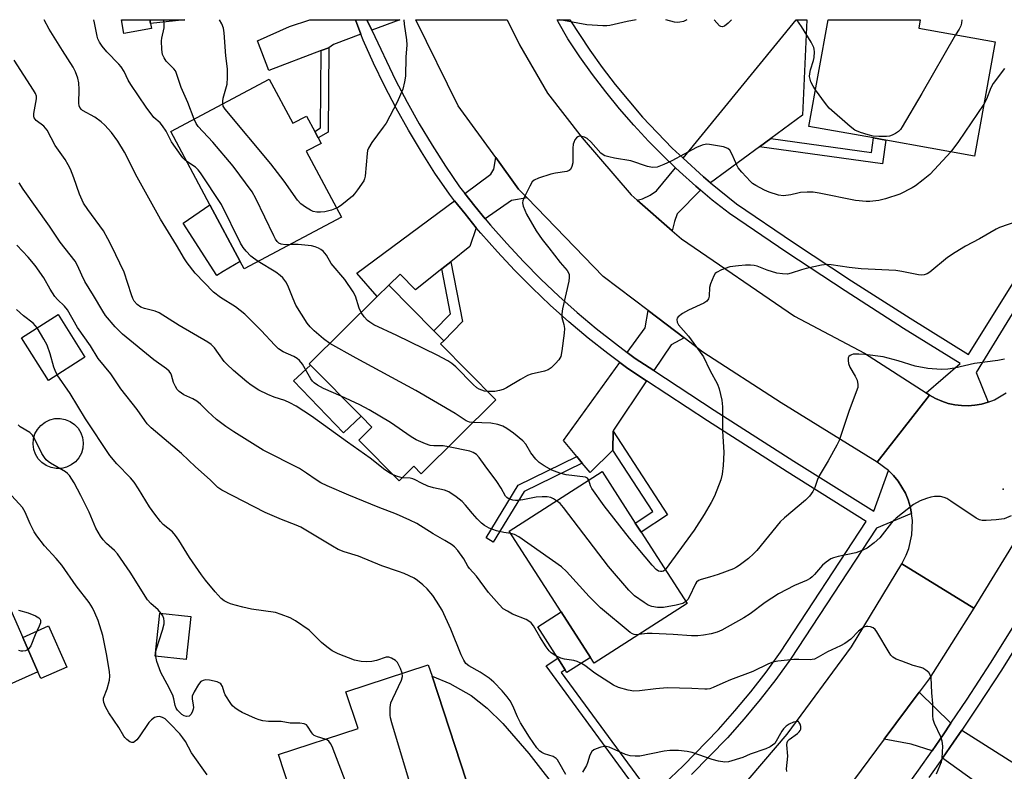
# Model space of a CAD drawing. Units: inches. Extents: x 1285763 to 1291763, y 513451 to 517451.
# Drawn here: x 1288575 to 1288866, y 517229 to 517451 of the extents above; entities that cross this region are included whole.
import ezdxf

# ---------------------------------------------------------------- set-up
doc = ezdxf.new("R2010")
doc.units = ezdxf.units.IN
doc.header["$MEASUREMENT"] = 0
for name, color, linetype in [('BLDG-Footprint', 5, 'Continuous'), ('CULTRL-Pad', 6, 'Continuous'), ('ELEV-Spot Elevation', 7, 'Continuous'), ('TRANS-Driveway', 251, 'Continuous'), ('TRANS-Non Street Sidewalk', 7, 'Continuous'), ('TRANS-Road', 130, 'Continuous'), ('TRANS-Street Sidewalk', 7, 'Continuous'), ('Undefined', 1, 'Continuous')]:
    doc.layers.add(name, color=color, linetype=linetype)

msp = doc.modelspace()

# ---------------------------------------------------------------- linework, layer by layer
at = {"layer": 'BLDG-Footprint'}
for points, elevation in [([(1288863.25, 517444.32), (1288857.19, 517410.58), (1288830.98, 517415.29), (1288827.41, 517415.94), (1288808.31, 517419.37), (1288813.97, 517450.88), (1288841.17, 517450.88), (1288840.71, 517448.37)], 400.03), ([(1288648.9, 517433.31), (1288655.84, 517420.27), (1288659.9, 517422.43), (1288662.33, 517417.86), (1288663.36, 517415.93), (1288664.2, 517414.35), (1288659.79, 517412), (1288670.18, 517392.48), (1288641.48, 517377.21), (1288640.29, 517379.45), (1288631.37, 517396.2), (1288619.85, 517417.85)], 398.61), ([(1288715.84, 517338.55), (1288693.75, 517316.67), (1288691.56, 517318.88), (1288687.22, 517314.58), (1288675.31, 517326.61), (1288679.19, 517330.46), (1288676.02, 517333.66), (1288661.08, 517348.74), (1288660.69, 517349.13), (1288680.8, 517369.05), (1288684.17, 517372.39), (1288697.5, 517358.93), (1288700.41, 517355.99), (1288699.47, 517355.07)], 395.3), ([(1288594.46, 517351.13), (1288583.64, 517344.29), (1288575.68, 517356.88), (1288586.5, 517363.72)], 387.23), ([(1288772.28, 517278.29), (1288744.84, 517260.67), (1288743.74, 517262.39), (1288735.1, 517275.84), (1288719.77, 517299.74), (1288747.21, 517317.35), (1288756.98, 517302.12), (1288758.69, 517299.46)], 394.88), ([(1288580.58, 517258.1), (1288553.12, 517245.96), (1288541.55, 517272.13), (1288538.31, 517279.48), (1288532.03, 517293.67), (1288559.49, 517305.81), (1288565.07, 517293.18), (1288576.07, 517268.31)], 381.57), ([(1288625.69, 517274.48), (1288624.33, 517261.74), (1288615.19, 517262.72), (1288616.55, 517275.46)], 384.97), ([(1288691.5, 517211.74), (1288661.99, 517202.04), (1288651.6, 517233.66), (1288675.1, 517241.38), (1288671.53, 517252.23), (1288695.87, 517260.23), (1288696.97, 517256.86), (1288708.85, 517220.72), (1288709.82, 517217.76), (1288694.16, 517212.61)], 386.01)]:
    msp.add_lwpolyline(points, close=True, dxfattribs=dict(at, elevation=elevation))
at = {"layer": 'CULTRL-Pad'}
for points in [[(1288614.09, 517448.26), (1288605.97, 517446.85), (1288605.27, 517450.9), (1288613.63, 517450.9), (1288613.83, 517449.76)], [(1288635.29, 517376.47), (1288633.38, 517375.33), (1288623.5, 517390.76), (1288631.37, 517396.21), (1288640.29, 517379.45)], [(1288676.02, 517333.66), (1288670.86, 517328.74), (1288656.05, 517344.1), (1288661.08, 517348.74)], [(1288587.51, 517318.28), (1288585.96, 517318.24), (1288584.43, 517318.52), (1288583, 517319.11), (1288581.73, 517319.98), (1288580.66, 517321.11), (1288579.85, 517322.43), (1288579.33, 517323.88), (1288579.12, 517325.42), (1288579.24, 517326.97), (1288579.68, 517328.45), (1288580.42, 517329.81), (1288581.42, 517330.99), (1288582.65, 517331.94), (1288584.05, 517332.61), (1288585.56, 517332.97), (1288587.1, 517333.01), (1288588.63, 517332.73), (1288590.06, 517332.14), (1288591.34, 517331.26), (1288592.4, 517330.14), (1288593.21, 517328.82), (1288593.73, 517327.36), (1288593.94, 517325.83), (1288593.82, 517324.28), (1288593.38, 517322.8), (1288592.64, 517321.43), (1288591.64, 517320.25), (1288590.41, 517319.31), (1288589.01, 517318.64)], [(1288743.74, 517262.38), (1288736.83, 517257.95), (1288736.33, 517258.72), (1288734.14, 517262.13), (1288728.19, 517271.41), (1288735.1, 517275.84)], [(1288589.11, 517259.5), (1288581.46, 517256.12), (1288580.58, 517258.1), (1288576.07, 517268.3), (1288583.72, 517271.69)]]:
    msp.add_lwpolyline(points, close=True, dxfattribs=at)
at = {"layer": 'ELEV-Spot Elevation'}
msp.add_point((1288865.67, 517312.17, 392.83), dxfattribs=at)
at = {"layer": 'TRANS-Driveway'}
for points in [[(1288674.35, 517450.89), (1288675.96, 517446.58), (1288667.9, 517443.56), (1288666.44, 517442.6), (1288664.25, 517441.76), (1288648.81, 517435.85), (1288645.43, 517444.67), (1288654.84, 517448.89), (1288660.86, 517450.9)], [(1288679.21, 517447.8), (1288677.71, 517450.89), (1288687.46, 517450.89)], [(1288797.04, 517415.79), (1288793.68, 517413.32), (1288779.23, 517402.67), (1288777.19, 517404.42), (1288771.11, 517409.93), (1288804.55, 517450.88), (1288807.66, 517450.88), (1288806.39, 517422.69)], [(1288725.05, 517398.21), (1288720.45, 517397.49), (1288712.65, 517392.07), (1288709.58, 517395.82), (1288706.62, 517399.56), (1288714.29, 517405.22), (1288715.24, 517406.7), (1288715.78, 517410.13), (1288722.52, 517400.84)], [(1288776.28, 517400.49), (1288769.41, 517393.48), (1288768.55, 517391.27), (1288767.91, 517388.5), (1288757.55, 517397.59), (1288759.15, 517397.99), (1288761.41, 517399.02), (1288763.23, 517400.29), (1288768.84, 517407.15), (1288770.07, 517406.02), (1288774.85, 517401.73)], [(1288710.05, 517389.41), (1288708.16, 517383.85), (1288702.51, 517379.35), (1288699.83, 517377.22), (1288692.1, 517371.09), (1288687.52, 517375.71), (1288684.17, 517372.39), (1288680.8, 517369.05), (1288674.71, 517376.01), (1288703.65, 517397.36), (1288706.71, 517393.51)], [(1288771.44, 517356.86), (1288767.59, 517354.83), (1288762.43, 517347.19), (1288756.95, 517350.78), (1288754.61, 517352.53), (1288759.91, 517359.83), (1288760.79, 517364.91)], [(1288760.36, 517344.12), (1288750.52, 517329.54), (1288750.51, 517329.24), (1288750.34, 517323.7), (1288743.68, 517317.05), (1288741.33, 517319.86), (1288739.71, 517321.8), (1288735.75, 517326.54), (1288752.44, 517349.53), (1288754.83, 517347.75)], [(1288745.68, 517208.21), (1288742.05, 517205.48), (1288735.88, 517200.95), (1288734.73, 517200.17), (1288728.7, 517208.54), (1288723.69, 517213.91), (1288718.82, 517218.5), (1288714.58, 517220.09), (1288708.85, 517220.72), (1288696.97, 517256.86), (1288702.27, 517254.68), (1288708.51, 517251.11), (1288713.24, 517247.43), (1288717.91, 517242.85), (1288725.55, 517233.97)], [(1288850.21, 517242.93), (1288847.9, 517239.5), (1288844.65, 517234.81), (1288838.5, 517236.78), (1288830.53, 517238.21), (1288840.89, 517252.13)], [(1288847.73, 517232.59), (1288851.03, 517237.37), (1288853.42, 517240.89), (1288886.21, 517220.1), (1288879.07, 517209.79), (1288876.6, 517211.79)]]:
    msp.add_lwpolyline(points, close=True, dxfattribs=at)
at = {"layer": 'TRANS-Non Street Sidewalk'}
for points in [[(1288623.98, 517450.9), (1288613.83, 517449.76), (1288613.63, 517450.9)], [(1288664.25, 517441.76), (1288666.44, 517442.6), (1288666.24, 517417.66), (1288663.36, 517415.93), (1288662.33, 517417.86), (1288664.06, 517418.9)], [(1288793.68, 517413.32), (1288797.04, 517415.79), (1288826.82, 517411.68), (1288827.41, 517415.94), (1288830.98, 517415.29), (1288830.02, 517408.31)], [(1288699.83, 517377.22), (1288702.51, 517379.35), (1288706, 517361.69), (1288700.41, 517355.99), (1288697.5, 517358.93), (1288702.45, 517363.97)], [(1288750.34, 517323.7), (1288750.51, 517329.24), (1288766.56, 517304.58), (1288758.69, 517299.46), (1288756.98, 517302.12), (1288762.19, 517305.51)], [(1288741.33, 517319.86), (1288724.13, 517311.43), (1288715.07, 517296.46), (1288712.97, 517297.72), (1288722.4, 517313.32), (1288739.71, 517321.8)], [(1288761.76, 517221.59), (1288759.9, 517219.9), (1288730.64, 517259.88), (1288734.14, 517262.13), (1288736.33, 517258.72), (1288735.15, 517257.96)]]:
    msp.add_lwpolyline(points, close=True, dxfattribs=at)
at = {"layer": 'TRANS-Road'}
msp.add_lwpolyline([(1288757.55, 517397.59), (1288767.91, 517388.5), (1288770.65, 517386.11), (1288804.04, 517363.3), (1288824.69, 517352.29), (1288842.9, 517340.59), (1288843.94, 517339.94), (1288828.49, 517320.15), (1288800.13, 517337.67), (1288777, 517352.66), (1288771.44, 517356.86), (1288760.79, 517364.91), (1288747.53, 517374.94), (1288725.05, 517398.21), (1288722.52, 517400.84), (1288715.78, 517410.13), (1288704.66, 517425.46), (1288692.2, 517450.89), (1288719.12, 517450.89), (1288722.8, 517443.43), (1288731.11, 517429.16), (1288741.3, 517416.02), (1288755.82, 517399.1)], close=True, dxfattribs=at)
for points in [[(1288871.9, 517301.15), (1288856.96, 517276.98), (1288835.73, 517290.1), (1288837.04, 517292.62), (1288837.79, 517294.58), (1288838.72, 517298.66), (1288838.86, 517302.84), (1288838.63, 517304.92), (1288838.2, 517306.98), (1288837.58, 517308.98), (1288836.77, 517310.91), (1288834.62, 517314.5), (1288833.29, 517316.13), (1288831.82, 517317.62), (1288828.49, 517320.15), (1288843.94, 517339.94), (1288845.67, 517338.93), (1288847.52, 517338.18), (1288849.39, 517337.48), (1288851.34, 517337.04), (1288853.33, 517336.87), (1288855.33, 517336.76), (1288857.31, 517336.99), (1288859.29, 517337.27), (1288861.2, 517337.89), (1288863.07, 517338.57), (1288866.52, 517340.59)], [(1288787.47, 517222.83), (1288801.89, 517239.71), (1288820.86, 517265.54), (1288835.73, 517290.1), (1288856.96, 517276.98), (1288843.85, 517256.11), (1288840.89, 517252.13), (1288830.53, 517238.21), (1288819.19, 517222.97)]]:
    msp.add_lwpolyline(points, dxfattribs=at)
at = {"layer": 'TRANS-Street Sidewalk'}
for points in [[(1288765.57, 517225.04), (1288771.1, 517230.33), (1288781.54, 517241.08), (1288786.41, 517246.57), (1288791.1, 517252.2), (1288795.61, 517257.99), (1288799.93, 517263.93), (1288825.24, 517302.59), (1288801.83, 517317.28), (1288778.29, 517332.37), (1288760.36, 517344.12), (1288754.83, 517347.75), (1288752.44, 517349.53), (1288748.86, 517352.21), (1288743.06, 517356.8), (1288737.41, 517361.57), (1288731.9, 517366.5), (1288726.54, 517371.59), (1288721.33, 517376.84), (1288716.28, 517382.24), (1288711.39, 517387.79), (1288710.05, 517389.41), (1288706.71, 517393.51), (1288703.65, 517397.36), (1288702.09, 517399.36), (1288697.84, 517405.56), (1288693.82, 517411.83), (1288689.98, 517418.22), (1288686.34, 517424.72), (1288682.89, 517431.33), (1288679.64, 517438.04), (1288676.6, 517444.84), (1288675.96, 517446.58), (1288674.35, 517450.89), (1288677.71, 517450.89), (1288679.21, 517447.8), (1288686.19, 517432.99), (1288689.59, 517426.48), (1288693.17, 517420.07), (1288696.96, 517413.78), (1288700.92, 517407.6), (1288705.07, 517401.54), (1288706.62, 517399.56), (1288709.58, 517395.82), (1288712.65, 517392.07), (1288714.2, 517390.19), (1288719.02, 517384.72), (1288723.99, 517379.4), (1288729.12, 517374.23), (1288734.4, 517369.21), (1288739.83, 517364.36), (1288745.4, 517359.66), (1288751.11, 517355.14), (1288754.61, 517352.53), (1288756.95, 517350.78), (1288762.43, 517347.19), (1288780.3, 517335.47), (1288803.8, 517320.41), (1288827.46, 517305.58), (1288831.82, 517317.62), (1288833.29, 517316.13), (1288834.62, 517314.5), (1288836.77, 517310.91), (1288837.58, 517308.98), (1288838.2, 517306.98), (1288838.63, 517304.92), (1288828.24, 517300.62), (1288802.88, 517261.88), (1288798.48, 517255.83), (1288793.9, 517249.95), (1288789.14, 517244.22), (1288784.19, 517238.65), (1288773.62, 517227.76)], [(1288921.59, 517450.87), (1288857.64, 517346.62), (1288861.2, 517337.89), (1288859.29, 517337.27), (1288857.31, 517336.99), (1288855.33, 517336.76), (1288853.33, 517336.87), (1288851.34, 517337.04), (1288849.39, 517337.48), (1288847.52, 517338.18), (1288845.67, 517338.93), (1288843.94, 517339.94), (1288842.9, 517340.59), (1288852.93, 517349.27), (1288836.25, 517359.64), (1288818.95, 517370.73), (1288801.79, 517382.04), (1288784.79, 517393.59), (1288779.75, 517397.57), (1288776.28, 517400.49), (1288774.85, 517401.73), (1288770.07, 517406.02), (1288768.84, 517407.15), (1288765.4, 517410.43), (1288760.89, 517415.01), (1288756.53, 517419.73), (1288752.32, 517424.58), (1288748.27, 517429.56), (1288744.37, 517434.67), (1288740.64, 517439.9), (1288737.07, 517445.24), (1288734.22, 517450.25), (1288733.96, 517450.89), (1288737.71, 517450.89), (1288743.56, 517441.92), (1288747.23, 517436.78), (1288751.06, 517431.76), (1288755.05, 517426.87), (1288759.18, 517422.1), (1288767.89, 517412.96), (1288771.11, 517409.93), (1288777.19, 517404.42), (1288779.23, 517402.67), (1288786.89, 517396.46), (1288803.77, 517385), (1288820.88, 517373.71), (1288838.15, 517362.65), (1288855.4, 517351.92), (1288917.14, 517450.87)], [(1288833.3, 517218.85), (1288840.65, 517229.06), (1288844.65, 517234.81), (1288847.9, 517239.5), (1288850.21, 517242.93), (1288854.99, 517250.05), (1288861.91, 517260.71), (1288885.46, 517298.38)], [(1288888.65, 517296.35), (1288865.12, 517258.67), (1288858.17, 517247.95), (1288853.42, 517240.89), (1288851.03, 517237.37), (1288847.73, 517232.59), (1288843.75, 517226.87)]]:
    msp.add_lwpolyline(points, dxfattribs=at)
at = {"layer": 'Undefined'}
for points, elevation in [([(1288670.16, 517339.57), (1288664.91, 517341.87), (1288663.1, 517342.91), (1288662.15, 517343.6), (1288661.68, 517344.07), (1288661.21, 517344.7), (1288658.68, 517349.08), (1288657.81, 517350.19), (1288657.14, 517350.72), (1288656.17, 517351.33), (1288653, 517352.69), (1288651.63, 517353.63), (1288650.56, 517354.67), (1288646.45, 517359.03), (1288641.63, 517363.87), (1288638.9, 517366.02), (1288634.51, 517368.8), (1288632.46, 517370.31), (1288626.99, 517375.96), (1288624.6, 517379), (1288623.84, 517380.19), (1288621.51, 517384.22), (1288616.75, 517391.96), (1288609.91, 517404.39), (1288606.16, 517411.76), (1288604.2, 517414.96), (1288602.25, 517417.53), (1288600.29, 517419.69), (1288599.27, 517420.69), (1288597.33, 517422.11), (1288593.77, 517424.04), (1288593.39, 517424.36), (1288592.96, 517424.93), (1288592.78, 517425.39), (1288592.67, 517426.21), (1288592.74, 517430.26), (1288592.65, 517432.26), (1288592.36, 517433.64), (1288591.7, 517435.49), (1288590.98, 517436.91), (1288587.77, 517441.82), (1288583.86, 517448.08), (1288582.41, 517450.9)], 394), ([(1288624.57, 517408.99), (1288623.92, 517409.47), (1288623.33, 517410.07), (1288621.15, 517413.08), (1288620.06, 517414.77), (1288618.44, 517417.98), (1288617.36, 517419.56), (1288616.64, 517420.38), (1288614.79, 517422.01), (1288612.53, 517425.02), (1288608.01, 517431.74), (1288607.26, 517433.05), (1288606.05, 517435.54), (1288605.14, 517436.95), (1288604.43, 517437.79), (1288600.96, 517441.39), (1288599.54, 517443.11), (1288598.76, 517444.25), (1288598.3, 517445.21), (1288598.05, 517446.01), (1288597.26, 517449.97), (1288597.04, 517450.9)], 396), ([(1288626.71, 517421.5), (1288624.8, 517426.42), (1288622.89, 517430.86), (1288621.43, 517435.26), (1288621.17, 517435.75), (1288620.67, 517436.39), (1288619.03, 517438), (1288618.48, 517438.65), (1288617.88, 517439.62), (1288617.39, 517440.65), (1288617.12, 517442.04), (1288617.04, 517444.61), (1288617.14, 517445.47), (1288617.81, 517448.53), (1288617.87, 517449.84), (1288617.65, 517450.87), (1288617.64, 517450.9)], 398), ([(1288635.15, 517426), (1288635.17, 517426.82), (1288635.32, 517427.67), (1288636.44, 517431.82), (1288636.6, 517433.81), (1288636.54, 517436.39), (1288636.1, 517440.2), (1288635.6, 517447.01), (1288635.38, 517448.41), (1288634.86, 517449.67), (1288634.17, 517450.88), (1288634.16, 517450.9)], 400), ([(1288851.61, 517446.41), (1288841.66, 517429.1), (1288835.8, 517419.21), (1288835.31, 517418.49), (1288834.73, 517417.87), (1288833.82, 517417.25), (1288832.84, 517416.75), (1288832.05, 517416.51), (1288831.22, 517416.42), (1288828.94, 517416.39), (1288827.24, 517416.49), (1288825.8, 517416.85), (1288823.52, 517417.59), (1288821.87, 517418.26), (1288820.48, 517419.3), (1288814.3, 517424.74), (1288813.17, 517426.11), (1288810.25, 517430.18)], 400), ([(1288685.46, 517316.36), (1288684.68, 517316.78), (1288683.04, 517317.86), (1288678.7, 517321.28), (1288672.02, 517326), (1288661.39, 517333.71), (1288659.12, 517335.23), (1288656.83, 517336.64), (1288655.01, 517337.6), (1288653.45, 517338.29), (1288650.35, 517339.35), (1288648.47, 517340.15), (1288645.81, 517341.43), (1288643.58, 517342.82), (1288642.24, 517343.88), (1288638.3, 517347.25), (1288636.35, 517349.03), (1288635.59, 517349.91), (1288633.93, 517352.27), (1288632.69, 517353.88), (1288631.74, 517354.86), (1288630.78, 517355.58), (1288622.32, 517360.55), (1288616.33, 517364.25), (1288615.17, 517364.74), (1288612.06, 517365.51), (1288610.99, 517365.9), (1288609.88, 517366.7), (1288608.97, 517367.71), (1288608.58, 517368.47), (1288608.18, 517369.56), (1288606.03, 517376.25), (1288602.33, 517384.05), (1288601.24, 517386.14), (1288599.88, 517388.47), (1288595.27, 517394.78), (1288594.01, 517396.71), (1288592.82, 517399.28), (1288591.13, 517404.2), (1288590.15, 517406.7), (1288589.54, 517407.99), (1288588.57, 517409.59), (1288585.69, 517413.69), (1288583.33, 517418.26), (1288582.26, 517419.43), (1288580.08, 517421.12), (1288579.72, 517421.5), (1288579.48, 517421.92), (1288579.36, 517422.38), (1288579.37, 517423.2), (1288580.14, 517427.48), (1288580.09, 517428.29), (1288579.86, 517429.07), (1288579.3, 517430.09), (1288573.51, 517438.91)], 392), ([(1288866.02, 517436.47), (1288862.68, 517432.01), (1288861.97, 517430.74), (1288860.75, 517427.43), (1288859.94, 517425.9)], 398), ([(1288668.74, 517395.18), (1288667.28, 517394.64), (1288665.35, 517394.1), (1288664.05, 517393.96), (1288662.95, 517394), (1288661.81, 517394.23), (1288661.02, 517394.56), (1288659.56, 517395.47), (1288658.19, 517396.5), (1288657.24, 517397.56), (1288653.29, 517403.14), (1288649.31, 517408.3), (1288635.87, 517424.48), (1288635.31, 517425.36), (1288635.15, 517426)], 400), ([(1288859.94, 517425.9), (1288852.47, 517414.91), (1288850.17, 517411.84)], 398), ([(1288655.02, 517384.42), (1288653.66, 517384.38), (1288652.41, 517384.55), (1288651.75, 517384.82), (1288651.19, 517385.31), (1288650.72, 517386.02), (1288650.19, 517387.05), (1288644.94, 517398.08), (1288643.81, 517400), (1288638.25, 517407.63), (1288632.23, 517414.65), (1288627.88, 517419.33), (1288627.29, 517420.25), (1288626.71, 517421.5)], 398), ([(1288850.17, 517411.84), (1288845.39, 517406.62), (1288843.98, 517405.17), (1288842.05, 517403.53), (1288839.77, 517401.82), (1288838.79, 517401.2), (1288835.12, 517399.28), (1288830.9, 517397.92), (1288828.9, 517397.45), (1288826.3, 517397.19), (1288825.15, 517397.16), (1288822.05, 517397.45), (1288811.28, 517399.64), (1288809.53, 517399.92), (1288807.81, 517399.94), (1288805.8, 517399.81), (1288804.98, 517399.66), (1288802.95, 517399.11), (1288800.74, 517398.88), (1288799.33, 517399.05), (1288796.5, 517399.89), (1288795.17, 517400.48), (1288792.62, 517401.84), (1288791.67, 517402.48), (1288791.02, 517403.05), (1288788.48, 517405.79), (1288787.4, 517407.12), (1288786.99, 517407.87), (1288785.63, 517411.09), (1288784.93, 517412.31), (1288784.35, 517412.84), (1288783.01, 517413.29), (1288778.92, 517414.05), (1288778.07, 517414.06), (1288776.73, 517413.79), (1288775.13, 517413.12), (1288767.8, 517409.2), (1288765.4, 517408.05), (1288763.49, 517407.33), (1288762.12, 517407.23), (1288760.58, 517407.54), (1288755.69, 517409.2), (1288750.86, 517409.92), (1288749.14, 517410.32), (1288748.03, 517410.69), (1288747.53, 517410.94), (1288746.85, 517411.48), (1288743.84, 517414.83), (1288742.81, 517415.74), (1288742.03, 517416.13), (1288741.22, 517416.39), (1288740.45, 517416.46), (1288740.01, 517416.31), (1288739.65, 517416), (1288739.19, 517415.37), (1288738.83, 517414.64), (1288738.68, 517414.11), (1288738.58, 517412.97), (1288738.58, 517409.75), (1288738.52, 517408.6), (1288738.29, 517407.54), (1288737.86, 517406.64), (1288737.52, 517406.33), (1288736.82, 517406.06), (1288733.44, 517405.58), (1288732.03, 517405.24), (1288728.43, 517404.09), (1288727.16, 517403.51), (1288726.58, 517402.95), (1288725.85, 517401.74), (1288724.04, 517398.1), (1288723.75, 517397.32), (1288723.66, 517396.8), (1288723.86, 517395.77), (1288724.88, 517393.46), (1288727.75, 517388.48), (1288729.52, 517385.95), (1288731.43, 517383.45), (1288734.83, 517379.17), (1288736.86, 517376.81), (1288737.27, 517376.1), (1288737.45, 517375.57), (1288737.52, 517374.74), (1288737.36, 517373.61), (1288735.5, 517365.4), (1288735.26, 517363.99), (1288735.33, 517362.91), (1288735.93, 517360.79), (1288736.07, 517359.66), (1288735.96, 517358.22), (1288735.32, 517353), (1288734.98, 517351.32), (1288734.42, 517350.34), (1288733.45, 517349.24), (1288732.2, 517348), (1288731.26, 517347.37), (1288730.18, 517347.01), (1288726.23, 517346.08), (1288725.14, 517345.7), (1288723.05, 517344.56), (1288718.98, 517342.09), (1288717.96, 517341.61), (1288716.9, 517341.28), (1288715.55, 517341.01), (1288713.42, 517340.99)], 398), ([(1288645.65, 517379.43), (1288644.25, 517380.37), (1288643.48, 517381.01), (1288642.07, 517382.48), (1288641.16, 517383.61), (1288640.43, 517384.89), (1288634.75, 517396.25), (1288628.61, 517405.61), (1288627.9, 517406.52), (1288627.12, 517407.28), (1288624.57, 517408.99)], 396), ([(1288845.96, 517227.99), (1288847.44, 517231.53), (1288847.69, 517232.66), (1288847.8, 517236.17), (1288847.68, 517237.6), (1288847.21, 517238.94), (1288845.38, 517242.87), (1288845.02, 517244.09), (1288844.93, 517245.25), (1288844.93, 517248.79), (1288844.61, 517251.9), (1288844.35, 517256.49), (1288844.13, 517257.26), (1288843.66, 517257.89), (1288842.83, 517258.61), (1288841.91, 517259.2), (1288841.39, 517259.4), (1288839.12, 517260.01), (1288835.75, 517261.24), (1288834.08, 517261.89), (1288833.09, 517262.47), (1288832.52, 517263.1), (1288832.02, 517263.82), (1288828.32, 517269.95), (1288827.84, 517270.6), (1288827.25, 517271.1), (1288826.5, 517271.42), (1288825.71, 517271.57), (1288825.19, 517271.55), (1288824.48, 517271.29), (1288822.92, 517270.19), (1288820.63, 517267.79), (1288818.89, 517266.51), (1288817.62, 517265.83), (1288813.82, 517264.06), (1288811.01, 517262.42), (1288809.96, 517261.92), (1288809.28, 517261.73), (1288808.72, 517261.68), (1288805.31, 517261.82), (1288803.85, 517261.78), (1288799.1, 517261.29), (1288797.65, 517261.02), (1288796.33, 517260.49), (1288791.73, 517258.22), (1288785.15, 517255.77), (1288782.85, 517254.81), (1288780.03, 517253.5), (1288778.98, 517253.12), (1288778.27, 517253), (1288777.51, 517252.97), (1288773.72, 517253.18), (1288766.44, 517253.37), (1288763.11, 517253.13), (1288758.25, 517252.5), (1288756.61, 517252.43), (1288754.92, 517252.67), (1288752.05, 517253.48), (1288750.58, 517254.2), (1288745.06, 517257.71), (1288742.07, 517259.97), (1288741.11, 517260.57), (1288739.88, 517261.14), (1288738.85, 517261.48), (1288736.11, 517261.87), (1288735.03, 517262.15), (1288733.52, 517262.88), (1288732.12, 517263.77), (1288731.53, 517264.37), (1288730.68, 517265.54), (1288728.79, 517268.47), (1288726.92, 517271.75), (1288726.21, 517272.62), (1288725.52, 517273.15), (1288724.77, 517273.57), (1288720.78, 517275.22), (1288719.23, 517276.02), (1288718.02, 517276.8), (1288716.76, 517278.04), (1288713.63, 517281.6), (1288710.1, 517286.41), (1288708, 517288.69), (1288707.55, 517289.38), (1288706.37, 517291.58), (1288704.61, 517293.97), (1288703.65, 517295.08), (1288702.76, 517295.79), (1288700.79, 517296.98), (1288697.29, 517298.9), (1288692.44, 517301.95), (1288690.44, 517303.01), (1288686.51, 517304.73), (1288681.08, 517306.83), (1288672.43, 517310.33), (1288665.96, 517313.14), (1288664.14, 517314.03), (1288662.72, 517314.9), (1288659.93, 517316.88), (1288657.8, 517318.21), (1288647.1, 517323.69), (1288638.38, 517329.05), (1288636.03, 517330.66), (1288633.29, 517332.74), (1288630.73, 517335.05), (1288628.6, 517337.21), (1288627.53, 517338.13), (1288626.32, 517338.86), (1288623.63, 517340), (1288622.27, 517340.95), (1288621.69, 517341.54), (1288621.15, 517342.44), (1288620.65, 517343.69), (1288620.03, 517345.83), (1288619.82, 517346.33), (1288619.37, 517346.96), (1288618.54, 517347.69), (1288614.81, 517350.38), (1288605.56, 517357.96), (1288603.42, 517360.09), (1288600.51, 517363.49), (1288599.71, 517364.7), (1288596.97, 517369.42), (1288594.43, 517373.55), (1288593.53, 517375.35), (1288592.27, 517378.26), (1288591.52, 517379.55), (1288587.12, 517385.1), (1288583.96, 517389.91), (1288576.22, 517400.77), (1288575, 517402.64)], 390), ([(1288874.57, 517392.97), (1288864.58, 517389.43), (1288863.6, 517388.95), (1288858.67, 517386.13), (1288854.5, 517383.91), (1288851.45, 517382.06), (1288849.23, 517380.57), (1288843.98, 517376.25), (1288843.25, 517375.8), (1288842.29, 517375.51), (1288841.54, 517375.43), (1288840.67, 517375.5), (1288835.72, 517376.51), (1288833.97, 517376.76), (1288823.74, 517377.21), (1288820.17, 517377.63), (1288814.87, 517378.4), (1288813.69, 517378.5), (1288811.98, 517378.32), (1288807.48, 517377.38), (1288806.09, 517376.99), (1288803.06, 517375.93), (1288801.93, 517375.71), (1288800.49, 517375.75), (1288798.76, 517376.01), (1288795.95, 517376.89), (1288792.99, 517378.06), (1288792.15, 517378.25), (1288790.99, 517378.34), (1288789.53, 517378.32), (1288787.5, 517378.17), (1288784.92, 517377.85), (1288782.49, 517376.98), (1288781.01, 517376.21), (1288780.63, 517375.83), (1288780.18, 517375.14), (1288779.17, 517372.78), (1288778.93, 517371.69), (1288778.86, 517369.2), (1288778.6, 517368.4), (1288778.14, 517367.71), (1288777.24, 517367.09), (1288772.7, 517365.07), (1288770.94, 517364.08), (1288769.63, 517363.11), (1288769.36, 517362.72), (1288769.27, 517362.23), (1288769.41, 517361.46), (1288769.81, 517360.72), (1288772.71, 517357.36), (1288776.21, 517352.65), (1288777.19, 517351.21), (1288779.06, 517347.34), (1288781.27, 517343.16), (1288781.79, 517341.82), (1288782.52, 517338.47), (1288782.74, 517336.46), (1288782.76, 517329.33), (1288783.12, 517322.92), (1288782.99, 517319.15), (1288782.69, 517316.55), (1288782.22, 517314.88), (1288780.35, 517310.04), (1288779.38, 517308.2), (1288777.3, 517304.63), (1288774.43, 517299.98), (1288765.84, 517288.32)], 396), ([(1288736.46, 517227.8), (1288734.46, 517231.43), (1288733.99, 517232.12), (1288733.62, 517232.52), (1288732.73, 517233.1), (1288730.22, 517233.93), (1288729.44, 517234.3), (1288728.73, 517234.8), (1288727.95, 517235.67), (1288725.73, 517238.85), (1288723.11, 517243.1), (1288722.21, 517244.83), (1288720.82, 517248.06), (1288720.03, 517249.57), (1288719.17, 517250.73), (1288717.64, 517252.5), (1288715.23, 517255.03), (1288713.84, 517256.29), (1288711.18, 517258.04), (1288707.81, 517259.86), (1288706.93, 517260.63), (1288706.31, 517261.6), (1288705.53, 517263.18), (1288702.56, 517270.78), (1288699.93, 517276.32), (1288698.29, 517279.05), (1288697.17, 517280.71), (1288695.53, 517282.62), (1288694.26, 517283.81), (1288692.63, 517285.11), (1288691.66, 517285.79), (1288688.74, 517287.15), (1288687.09, 517287.79), (1288682.09, 517289.44), (1288675.22, 517292.32), (1288670.98, 517293.58), (1288669.26, 517294.29), (1288667.53, 517295.24), (1288658.18, 517300.93), (1288656.88, 517301.51), (1288652.48, 517303.14), (1288647.64, 517305.21), (1288634.84, 517311.81), (1288633.69, 517312.65), (1288631.48, 517314.88), (1288627.07, 517318.75), (1288622.96, 517322.69), (1288614.03, 517330.29), (1288612.81, 517331.48), (1288612.09, 517332.38), (1288609.92, 517335.67), (1288605.09, 517341.83), (1288602.12, 517346.23), (1288598.31, 517350.79), (1288596.1, 517354.47), (1288592.22, 517359.88), (1288589.34, 517365.11), (1288588.39, 517366.24), (1288586.31, 517368.18), (1288585.59, 517369.05), (1288584.18, 517371.21), (1288582.28, 517374.55), (1288579.79, 517378.22), (1288577.66, 517380.72), (1288574.3, 517384.22)], 388), ([(1288676.02, 517364.32), (1288675.47, 517365.64), (1288674.34, 517369.17), (1288673.7, 517370.46), (1288671.2, 517374.11), (1288667.2, 517378.83), (1288665.77, 517381.32), (1288664.83, 517382.45), (1288664.17, 517382.98), (1288663.46, 517383.36), (1288662.46, 517383.77), (1288661.4, 517384.07), (1288657.4, 517384.47), (1288655.02, 517384.42)], 398), ([(1288666.75, 517355.14), (1288664.87, 517356.56), (1288662.13, 517358.97), (1288661, 517360.13), (1288660.13, 517361.22), (1288656.75, 517366.53), (1288655.9, 517368.38), (1288654.36, 517372.36), (1288653.78, 517373.38), (1288652.88, 517374.56), (1288652.08, 517375.32), (1288650.78, 517376.3), (1288645.65, 517379.43)], 396), ([(1288580.34, 517359.82), (1288579.88, 517360.43), (1288579.11, 517361.23), (1288576.32, 517363.32), (1288574.2, 517365.21)], 386), ([(1288713.42, 517340.99), (1288712.47, 517341.11), (1288711.67, 517341.35), (1288710.91, 517341.68), (1288710.19, 517342.12), (1288709.12, 517343.09), (1288703.96, 517348.3), (1288702.85, 517349.24), (1288701.65, 517350.04), (1288698.52, 517351.74), (1288686.57, 517357.54), (1288679.8, 517360.72), (1288678.55, 517361.49), (1288677.88, 517362.02), (1288676.95, 517363.03), (1288676.02, 517364.32)], 398), ([(1288586.27, 517345.95), (1288585.63, 517347.17), (1288585.25, 517348.19), (1288584.17, 517352.15), (1288583.32, 517354.65), (1288582.35, 517356.46), (1288580.34, 517359.82)], 386), ([(1288709.02, 517331.79), (1288708.03, 517331.97), (1288707.01, 517332.36), (1288703.76, 517334.45), (1288692.17, 517341.34), (1288674.51, 517350.84), (1288666.75, 517355.14)], 396), ([(1288866.03, 517350.56), (1288864.04, 517350.16), (1288857.18, 517349.25), (1288851.28, 517347.87), (1288849.31, 517347.64), (1288847.32, 517347.52), (1288843.43, 517347.8), (1288839.64, 517348.49), (1288834.63, 517350.11), (1288830.18, 517351.25), (1288824.83, 517351.92), (1288823.04, 517352.07), (1288821.31, 517352.02), (1288820.83, 517351.87), (1288820.43, 517351.65), (1288820.12, 517351.35), (1288819.91, 517350.94), (1288819.85, 517350.15), (1288819.96, 517349.3), (1288820.34, 517348.22), (1288821.99, 517345.49), (1288822.51, 517344.35), (1288822.73, 517343.02), (1288822.7, 517342.21), (1288822.58, 517341.65), (1288820.09, 517335.11), (1288817.24, 517326.47), (1288816.58, 517325.14), (1288813.98, 517320.46), (1288811.31, 517316.07), (1288810.86, 517315.02), (1288810.06, 517312.58), (1288809.47, 517311.47), (1288808.46, 517310.1), (1288807.27, 517308.84), (1288801.1, 517303.63), (1288799.8, 517302.43), (1288792.9, 517294.02), (1288791.89, 517292.97), (1288790.41, 517291.64), (1288787.65, 517289.52), (1288786.92, 517289.04), (1288785.99, 517288.58), (1288781.46, 517286.87), (1288778.96, 517286.08), (1288776.45, 517285.45), (1288775.72, 517285.12), (1288775.13, 517284.62), (1288774.8, 517284.17), (1288772.94, 517280.23), (1288772.5, 517279.52), (1288771.9, 517278.88)], 394), ([(1288688.15, 517257.69), (1288687.63, 517259.12), (1288686.75, 517260.88), (1288686.21, 517261.49), (1288684.97, 517262.19), (1288684.16, 517262.45), (1288683.41, 517262.5), (1288680.56, 517261.51), (1288679.16, 517261.22), (1288677.74, 517261.05), (1288676.05, 517261.15), (1288674.11, 517261.6), (1288669.26, 517263.47), (1288667.45, 517264.33), (1288665.85, 517265.51), (1288664.32, 517266.78), (1288661.51, 517269.67), (1288660.64, 517270.42), (1288656.61, 517273.2), (1288655.1, 517274.05), (1288652.39, 517275.12), (1288650.73, 517275.63), (1288643.61, 517276.68), (1288641.1, 517277.21), (1288638.82, 517277.8), (1288637.39, 517278.24), (1288636.58, 517278.58), (1288635.59, 517279.16), (1288634.68, 517279.84), (1288632.89, 517281.81), (1288630.07, 517285.21), (1288628.84, 517286.82), (1288625.32, 517291.89), (1288622.18, 517297.07), (1288621.21, 517298.45), (1288620.28, 517299.48), (1288617.52, 517301.71), (1288616.74, 517302.6), (1288615.11, 517304.73), (1288613.55, 517306.92), (1288610.31, 517312.27), (1288608.98, 517314.17), (1288607.86, 517315.48), (1288603.89, 517319.65), (1288601.77, 517322.09), (1288594.59, 517332.95), (1288590.09, 517340.42), (1288586.27, 517345.95)], 386), ([(1288701.8, 517324.64), (1288700.26, 517324.89), (1288697.51, 517324.95), (1288696.37, 517325.06), (1288694.99, 517325.52), (1288692.3, 517326.72), (1288690.77, 517327.6), (1288684.7, 517331.82), (1288678.44, 517335.54), (1288675.62, 517337.06), (1288670.16, 517339.57)], 394), ([(1288743.24, 517314.8), (1288742.9, 517315.34), (1288742.27, 517315.64), (1288736.61, 517316.36), (1288734.68, 517316.82), (1288732.31, 517317.71), (1288730.04, 517319), (1288728.62, 517319.99), (1288727.61, 517321.04), (1288726.16, 517322.88), (1288724.67, 517325.39), (1288723.74, 517326.42), (1288721.05, 517328.72), (1288719.09, 517330.05), (1288717.83, 517330.78), (1288716.43, 517331.25), (1288714.38, 517331.64), (1288709.02, 517331.79)], 396), ([(1288616.94, 517275.42), (1288616.05, 517276.44), (1288613.92, 517278.33), (1288612.97, 517279.39), (1288607.85, 517287.63), (1288604.02, 517293.02), (1288603.17, 517293.97), (1288600.82, 517296.04), (1288599.87, 517297.12), (1288599, 517298.27), (1288597.67, 517300.6), (1288595.69, 517305.29), (1288593.23, 517310.28), (1288591.29, 517314), (1288589.9, 517316.18), (1288589.33, 517316.79), (1288588.66, 517317.27), (1288584.25, 517319.85), (1288583.54, 517320.33), (1288582.96, 517320.83), (1288582.46, 517321.46), (1288581.73, 517322.69), (1288579.56, 517327.15), (1288578.97, 517328.12), (1288578.12, 517328.89), (1288575.35, 517330.6), (1288574.7, 517331.15)], 384), ([(1288733.75, 517308.71), (1288732.8, 517309.31), (1288732.06, 517309.66), (1288730.97, 517309.87), (1288729.52, 517309.85), (1288727.77, 517309.72), (1288723.78, 517308.99), (1288722.43, 517308.82), (1288721.66, 517308.81), (1288720.8, 517308.91), (1288719.48, 517309.32), (1288719.05, 517309.63), (1288718.7, 517310.05), (1288717.38, 517312.46), (1288716.12, 517314.37), (1288712.62, 517319), (1288710.87, 517321.53), (1288710.11, 517322.35), (1288709.16, 517322.97), (1288708.1, 517323.32), (1288701.8, 517324.64)], 394), ([(1288688.15, 517315.5), (1288686.78, 517315.85), (1288685.46, 517316.36)], 392), ([(1288720.25, 517298.98), (1288718.13, 517299.27), (1288716.02, 517299.81), (1288713.8, 517300.64), (1288712.51, 517301.35), (1288711.58, 517302.07), (1288710.33, 517303.35), (1288708.93, 517304.91), (1288706.86, 517307.43), (1288705.87, 517308.47), (1288704.09, 517309.9), (1288701.93, 517311.29), (1288700.66, 517311.82), (1288697.36, 517312.56), (1288695.69, 517313.06), (1288693.84, 517313.9), (1288692.03, 517314.92), (1288691.28, 517315.21), (1288690.5, 517315.34), (1288688.15, 517315.5)], 392), ([(1288765.84, 517288.32), (1288765.35, 517287.9), (1288764.91, 517287.75), (1288764.4, 517287.76), (1288763.89, 517287.9), (1288763.19, 517288.35), (1288761.99, 517289.65), (1288755.3, 517297.6), (1288747.76, 517307.24), (1288744.13, 517312.37), (1288743.74, 517313.15), (1288743.24, 517314.8)], 396), ([(1288630.57, 517227.64), (1288625.91, 517234.15), (1288624.13, 517237.53), (1288623.38, 517238.67), (1288622.47, 517239.76), (1288619.6, 517242.78), (1288618.1, 517244.2), (1288617.37, 517244.63), (1288616.44, 517244.88), (1288615.72, 517244.86), (1288614.98, 517244.59), (1288614.06, 517243.99), (1288613.28, 517243.19), (1288610.46, 517238.91), (1288609.79, 517238.07), (1288609.19, 517237.5), (1288608.76, 517237.25), (1288608.34, 517237.2), (1288607.69, 517237.47), (1288606.82, 517238.1), (1288606.24, 517238.68), (1288605.9, 517239.14), (1288604.43, 517241.63), (1288601.51, 517246.05), (1288600.53, 517247.79), (1288599.99, 517249.06), (1288599.9, 517249.8), (1288599.97, 517250.31), (1288601.02, 517253.08), (1288601.66, 517255.68), (1288601.8, 517256.83), (1288601.72, 517258.24), (1288600.86, 517263.5), (1288599.77, 517268.84), (1288598.31, 517273.28), (1288597.35, 517275.61), (1288596.63, 517277.08), (1288595.66, 517278.65), (1288591.81, 517283.6), (1288587.59, 517289.68), (1288585.95, 517291.67), (1288582.47, 517295.35), (1288580.19, 517298.29), (1288579.44, 517299.53), (1288578.24, 517301.9), (1288576.82, 517305.3), (1288575.96, 517306.66), (1288572.82, 517310.12)], 382), ([(1288771.9, 517278.88), (1288771.05, 517278.38), (1288769.09, 517277.88), (1288765.31, 517277.18), (1288764.38, 517277.12), (1288763.53, 517277.19), (1288761.86, 517277.49), (1288760.81, 517277.85), (1288759.6, 517278.59), (1288756.81, 517280.61), (1288756.15, 517281.18), (1288755.14, 517282.28), (1288749.08, 517289.27), (1288735.82, 517306.73), (1288734.85, 517307.85), (1288733.75, 517308.71)], 394), ([(1288868, 517304.22), (1288865.93, 517303.4), (1288863.59, 517303.11), (1288860.62, 517302.89), (1288859.46, 517302.88), (1288858.64, 517303.06), (1288857.64, 517303.58), (1288850.17, 517308.6), (1288848.98, 517309.34), (1288848.24, 517309.71), (1288847.14, 517309.93), (1288845.39, 517309.91), (1288844.26, 517309.77), (1288842.97, 517309.41), (1288841.18, 517308.65), (1288839.19, 517307.55), (1288834.08, 517303.55), (1288833.21, 517302.77), (1288832.64, 517302.14), (1288829.2, 517297.79), (1288827.51, 517296.28), (1288825.48, 517294.72), (1288824.25, 517294.09), (1288822.16, 517293.33), (1288816.89, 517292.27), (1288815.51, 517291.86), (1288814.75, 517291.5), (1288813.37, 517290.55), (1288812.29, 517289.66), (1288809.98, 517286.9), (1288809.24, 517286.18), (1288808.61, 517285.71), (1288807.59, 517285.17), (1288804.02, 517283.63), (1288799.28, 517281.17), (1288795.38, 517278.58), (1288790.9, 517275.29), (1288789.09, 517274.06), (1288782.53, 517270.41), (1288781.16, 517269.87), (1288779.44, 517269.36), (1288777.16, 517268.96), (1288775.44, 517268.75), (1288773.65, 517268.76), (1288768.18, 517269.15), (1288761.98, 517269.46), (1288760.55, 517269.42), (1288758, 517269.12)], 392), ([(1288758, 517269.12), (1288757.38, 517269.1), (1288756.65, 517269.2), (1288756.2, 517269.36), (1288755.46, 517269.8), (1288746.74, 517277.05), (1288743.42, 517280.37), (1288736.71, 517287.75), (1288735.22, 517289.15), (1288722.59, 517298.06), (1288721.31, 517298.75), (1288720.25, 517298.98)], 392), ([(1288574.84, 517276.34), (1288577.67, 517275.56), (1288579.89, 517274.7), (1288580.83, 517274.11), (1288581.1, 517273.77), (1288581.28, 517273.38), (1288581.31, 517272.65), (1288580.97, 517271.62), (1288579.78, 517269.03), (1288578.43, 517265.8), (1288578.02, 517265.12), (1288577.65, 517264.73)], 382), ([(1288615.37, 517262.7), (1288615.34, 517263.82), (1288615.5, 517264.66), (1288617.39, 517270.44), (1288617.86, 517272.28), (1288617.89, 517273.11), (1288617.76, 517273.94), (1288617.43, 517274.69), (1288616.94, 517275.42)], 384), ([(1288577.65, 517264.73), (1288576.86, 517264.35), (1288576.1, 517264.23), (1288575.6, 517264.23), (1288574.92, 517264.48)], 382), ([(1288665.4, 517238.2), (1288663.15, 517238.87), (1288662.19, 517239.32), (1288661.78, 517239.67), (1288661.44, 517240.12), (1288660.23, 517242.09), (1288659.85, 517242.47), (1288659.19, 517242.77), (1288657.91, 517242.97), (1288655.07, 517242.94), (1288652.41, 517243.44), (1288648.62, 517243.44), (1288647.03, 517243.6), (1288645.89, 517243.92), (1288644.8, 517244.34), (1288640.93, 517246.11), (1288639.67, 517246.84), (1288638.71, 517247.52), (1288638.07, 517248.12), (1288637.52, 517248.81), (1288635.89, 517251.3), (1288635.54, 517252.11), (1288635.07, 517253.77), (1288634.63, 517254.56), (1288634.28, 517254.83), (1288633.53, 517255.15), (1288631.25, 517255.67), (1288630.12, 517255.75), (1288629.37, 517255.58), (1288628.71, 517255.23), (1288627.99, 517254.41), (1288626.66, 517252.18), (1288626.12, 517250.9), (1288626.08, 517250.11), (1288626.45, 517248.26), (1288626.5, 517247.6), (1288626.42, 517247.05), (1288626.16, 517246.24), (1288625.77, 517245.53), (1288625.21, 517245.05), (1288624.48, 517244.91), (1288623.77, 517245.1), (1288623.08, 517245.53), (1288622.25, 517246.26), (1288621.76, 517246.78), (1288621.38, 517247.39), (1288621.08, 517248.19), (1288620.71, 517250.14), (1288620.38, 517251.21), (1288618.78, 517254.53), (1288616.89, 517257.91), (1288615.68, 517261.17), (1288615.37, 517262.7)], 384), ([(1288707.59, 517217.03), (1288706.32, 517217.17), (1288705.14, 517217.2), (1288703.42, 517217.04), (1288701.64, 517216.47), (1288697.62, 517214.68), (1288696.5, 517214.41), (1288695.68, 517214.38), (1288694.97, 517214.61), (1288694.41, 517215.14), (1288693.43, 517216.5), (1288692.72, 517217.73), (1288692.04, 517219.69), (1288685.11, 517243.06), (1288684.72, 517244.5), (1288684.58, 517245.35), (1288684.58, 517247.57), (1288684.81, 517248.93), (1288685.36, 517250.29), (1288687.94, 517255.66), (1288688.24, 517256.75), (1288688.15, 517257.69)], 386), ([(1288801.78, 517228.64), (1288801.71, 517229.48), (1288802.02, 517233.18), (1288801.81, 517236.52), (1288801.87, 517237.29), (1288802.1, 517237.77), (1288802.46, 517238.17), (1288804.87, 517239.9), (1288805.44, 517240.44), (1288805.73, 517240.81), (1288805.91, 517241.22), (1288805.93, 517241.96), (1288805.72, 517242.71), (1288805.35, 517243.29), (1288805.19, 517243.41), (1288804.77, 517243.49), (1288803.75, 517243.27), (1288802.44, 517242.69), (1288801.56, 517242.05), (1288800.79, 517241.28), (1288800.26, 517240.57), (1288798.17, 517236.97), (1288797.57, 517236.43), (1288796.86, 517235.99), (1288795.59, 517235.37), (1288790.96, 517233.78), (1288788.72, 517232.84), (1288784.58, 517231.51), (1288783.48, 517231.39), (1288781.57, 517231.71), (1288779.67, 517232.23), (1288773.79, 517234.3), (1288772.36, 517234.58), (1288769.74, 517234.85), (1288767.21, 517234.83), (1288765.53, 517234.72), (1288758.37, 517233.25), (1288756.92, 517233.19), (1288755.47, 517233.28), (1288754.09, 517233.66), (1288749.25, 517235.82), (1288748.41, 517236.04), (1288747.87, 517236.07), (1288746.8, 517235.86), (1288745.47, 517235.41), (1288744.74, 517235.05), (1288744.17, 517234.56), (1288743.61, 517233.46), (1288742.92, 517231.21), (1288742.59, 517230.4), (1288741.39, 517228.47)], 388), ([(1288678.81, 517207.57), (1288676.95, 517211.43), (1288676.24, 517213.08), (1288667.44, 517236.04), (1288666.95, 517236.98), (1288666.49, 517237.59), (1288666.08, 517237.9), (1288665.4, 517238.2)], 384)]:
    msp.add_lwpolyline(points, dxfattribs=dict(at, elevation=elevation))
for points in [[(1288688.66, 517450.89, 400), (1288688.7, 517449.61, 400), (1288689.46, 517444.9, 400), (1288689.55, 517443.47, 400), (1288689.24, 517439.78, 400), (1288689.16, 517434.18, 400), (1288688.88, 517432.5, 400), (1288688.3, 517430.32, 400), (1288686.7, 517426.48, 400), (1288683.37, 517420.34, 400), (1288682.56, 517419.11, 400), (1288679.15, 517414.61, 400), (1288678.21, 517412.96, 400), (1288677.95, 517412.19, 400), (1288677.79, 517411.33, 400), (1288677.22, 517404.65, 400), (1288677.02, 517403.83, 400), (1288676.79, 517403.3, 400), (1288674.97, 517400.59, 400), (1288674.08, 517399.4, 400), (1288673.49, 517398.75, 400), (1288670.33, 517396.17, 400), (1288669.38, 517395.51, 400), (1288668.74, 517395.18, 400)], [(1288757.28, 517450.89, 400), (1288754.61, 517450.36, 400), (1288749.5, 517449.22, 400), (1288748.63, 517449.12, 400), (1288747.44, 517449.12, 400), (1288742.71, 517449.37, 400), (1288734.73, 517450.89, 400)], [(1288772.22, 517450.88, 400), (1288772.02, 517450.73, 400), (1288771.23, 517450.39, 400), (1288770.2, 517450.17, 400), (1288769.42, 517450.1, 400), (1288768.61, 517450.18, 400), (1288765.99, 517450.89, 400)], [(1288785.37, 517450.88, 400), (1288784.46, 517449.87, 400), (1288783.37, 517449.02, 400), (1288782.71, 517448.79, 400), (1288782.3, 517448.85, 400), (1288781.89, 517449.1, 400), (1288780.31, 517450.88, 400)], [(1288810.25, 517430.18, 400), (1288809.56, 517431.24, 400), (1288808.9, 517432.52, 400), (1288808.61, 517433.31, 400), (1288808.49, 517434.12, 400), (1288808.53, 517434.95, 400), (1288808.71, 517436.06, 400), (1288809.67, 517438.87, 400), (1288809.86, 517439.71, 400), (1288809.95, 517441.37, 400), (1288809.87, 517442.18, 400), (1288809.72, 517442.71, 400), (1288808.91, 517444.28, 400), (1288806.11, 517448.88, 400), (1288804.74, 517450.88, 400)], [(1288853.47, 517450.88, 400), (1288853.34, 517449.86, 400), (1288853.12, 517449.09, 400), (1288852.62, 517448.11, 400), (1288851.61, 517446.41, 400)]]:
    msp.add_polyline3d(points, dxfattribs=at)

doc.saveas('drawing.dxf')
